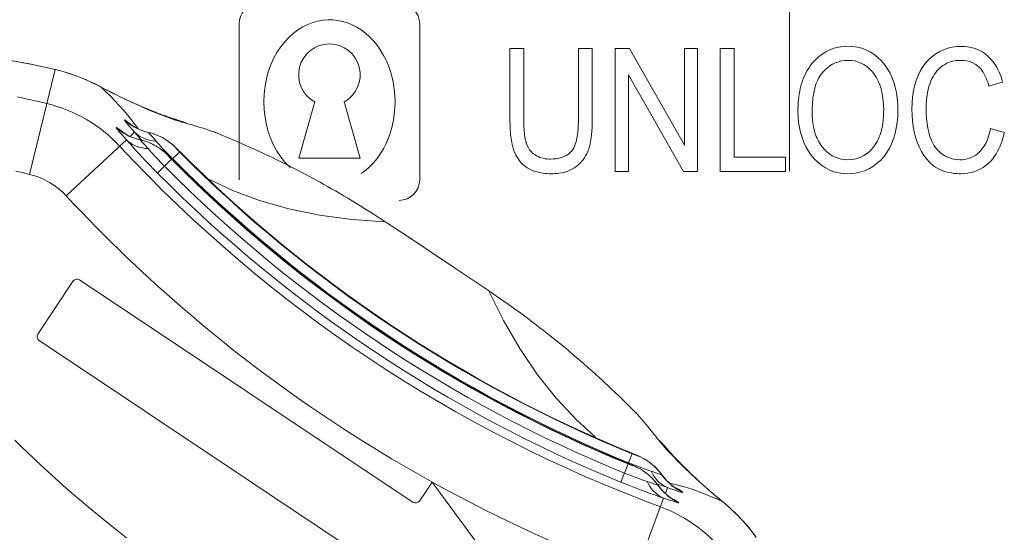
# Model space of a CAD drawing. Units: millimetres. Extents: x 0 to 2079, y 0 to 1470.
# Drawn here: x 1036 to 1047, y 234 to 240 of the extents above; entities that cross this region are included whole.
import ezdxf

# ---------------------------------------------------------------- set-up
doc = ezdxf.new("R2010")
doc.units = ezdxf.units.MM
doc.layers.add('PFスタンドDPH', color=7, linetype='Continuous')

msp = doc.modelspace()

# ---------------------------------------------------------------- linework, layer by layer
at = {"layer": 'PFスタンドDPH', "linetype": 'Continuous', "lineweight": 0}
for p, q in [((1044.498, 240.86), (1044.498, 238.431)), ((1038.463, 240.045), (1038.463, 238.335)), ((1040.443, 238.335), (1040.443, 240.045)), ((1041.433, 238.995), (1041.433, 239.775)), ((1041.433, 239.775), (1041.585, 239.775)), ((1041.585, 238.978), (1041.585, 239.775)), ((1042.184, 238.996), (1042.184, 239.775)), ((1042.184, 239.775), (1042.336, 239.775)), ((1042.336, 238.995), (1042.336, 239.775)), ((1042.587, 238.425), (1042.587, 239.775)), ((1042.587, 239.775), (1042.743, 239.775)), ((1042.743, 239.775), (1043.346, 238.715)), ((1043.346, 238.715), (1043.346, 239.775)), ((1043.346, 239.775), (1043.491, 239.775)), ((1043.491, 238.425), (1043.491, 239.775)), ((1043.74, 238.425), (1043.74, 239.775)), ((1043.74, 239.775), (1043.892, 239.775)), ((1043.892, 238.584), (1043.892, 239.775)), ((1046.062, 239.685), (1046.104, 239.716)), ((1036.164, 239.606), (1036.445, 239.545)), ((1036.165, 238.395), (1036.445, 239.545)), ((1036.445, 239.545), (1036.438, 239.547)), ((1036.445, 239.545), (1036.503, 239.53)), ((1045.542, 239.6), (1045.572, 239.557)), ((1046.18, 239.587), (1046.158, 239.571)), ((1036.561, 239.513), (1036.618, 239.495)), ((1036.855, 239.4), (1036.768, 239.439)), ((1042.733, 238.425), (1042.733, 239.486)), ((1042.733, 239.486), (1043.335, 238.425)), ((1036.843, 239.405), (1036.897, 239.379)), ((1036.933, 239.361), (1036.855, 239.4)), ((1036.897, 239.379), (1037.023, 239.312)), ((1036.933, 239.361), (1036.95, 239.351)), ((1036.95, 239.351), (1036.981, 239.319)), ((1037.094, 239.276), (1037, 239.325)), ((1046.686, 239.363), (1046.836, 239.405)), ((1037.089, 239.28), (1037.045, 239.302)), ((1037.164, 239.242), (1037.089, 239.28)), ((1037.152, 239.249), (1037.11, 239.27)), ((1037.231, 239.209), (1037.152, 239.249)), ((1037.214, 239.22), (1037.173, 239.239)), ((1037.297, 239.178), (1037.214, 239.22)), ((1037.292, 239.184), (1037.253, 239.202)), ((1037.292, 239.184), (1037.362, 239.149)), ((1037.424, 239.122), (1037.329, 239.167)), ((1037.402, 239.135), (1037.366, 239.151)), ((1037.437, 239.12), (1037.402, 239.135)), ((1037.471, 239.106), (1037.437, 239.12)), ((1037.505, 239.093), (1037.471, 239.106)), ((1039.116, 238.572), (1039.293, 239.19)), ((1039.614, 239.19), (1039.791, 238.572)), ((1037.537, 239.08), (1037.505, 239.093)), ((1037.569, 239.067), (1037.537, 239.08)), ((1037.599, 239.056), (1037.569, 239.067)), ((1037.628, 239.045), (1037.599, 239.056)), ((1037.655, 239.035), (1037.628, 239.045)), ((1037.74, 239.006), (1037.738, 239.007)), ((1037.115, 238.904), (1037.115, 238.907)), ((1037.141, 238.886), (1037.115, 238.907)), ((1037.118, 238.907), (1037.115, 238.907)), ((1037.207, 238.991), (1037.204, 238.992)), ((1037.29, 238.93), (1037.271, 238.946)), ((1037.272, 238.908), (1037.293, 238.884)), ((1037.277, 238.938), (1037.276, 238.94)), ((1037.293, 238.884), (1037.316, 238.857)), ((1037.304, 238.965), (1037.355, 238.894)), ((1037.355, 238.894), (1037.355, 238.894)), ((1037.39, 238.879), (1037.356, 238.894)), ((1037.795, 238.98), (1037.836, 238.968)), ((1037.836, 238.968), (1037.869, 238.959)), ((1037.869, 238.959), (1037.902, 238.95)), ((1037.902, 238.95), (1037.936, 238.94)), ((1037.936, 238.94), (1037.969, 238.93)), ((1037.969, 238.93), (1038.002, 238.92)), ((1038.002, 238.92), (1038.036, 238.91)), ((1038.036, 238.91), (1038.069, 238.9)), ((1038.069, 238.9), (1038.101, 238.889)), ((1038.101, 238.889), (1038.148, 238.874)), ((1046.704, 238.898), (1046.855, 238.853)), ((1037.2, 238.847), (1037.182, 238.863)), ((1037.188, 238.855), (1037.187, 238.856)), ((1037.316, 238.857), (1037.266, 238.811)), ((1037.336, 238.839), (1037.316, 238.857)), ((1037.346, 238.823), (1037.316, 238.857)), ((1037.429, 238.866), (1037.39, 238.879)), ((1037.471, 238.854), (1037.429, 238.866)), ((1037.471, 238.855), (1037.47, 238.855)), ((1037.495, 238.849), (1037.471, 238.855)), ((1037.477, 238.843), (1037.484, 238.835)), ((1037.484, 238.835), (1037.505, 238.812)), ((1037.505, 238.812), (1037.552, 238.76)), ((1038.148, 238.874), (1038.189, 238.86)), ((1038.204, 238.855), (1038.189, 238.86)), ((1038.201, 238.856), (1038.213, 238.852)), ((1038.204, 238.853), (1038.342, 238.796)), ((1038.342, 238.796), (1038.39, 238.776)), ((1038.39, 238.776), (1038.441, 238.754)), ((1037.226, 238.774), (1036.566, 238.16)), ((1037.382, 238.772), (1037.38, 238.772)), ((1037.389, 238.77), (1037.382, 238.772)), ((1037.417, 238.729), (1037.464, 238.677)), ((1037.567, 238.696), (1037.55, 238.706)), ((1037.599, 238.675), (1037.583, 238.686)), ((1037.685, 238.758), (1037.667, 238.771)), ((1037.717, 238.734), (1037.702, 238.746)), ((1037.77, 238.687), (1037.736, 238.717)), ((1037.764, 238.69), (1037.764, 238.691)), ((1037.788, 238.669), (1037.77, 238.687)), ((1037.795, 238.662), (1037.783, 238.674)), ((1038.441, 238.754), (1038.497, 238.73)), ((1038.497, 238.73), (1038.537, 238.712)), ((1038.537, 238.712), (1038.578, 238.694)), ((1038.578, 238.694), (1038.622, 238.674)), ((1038.622, 238.674), (1038.668, 238.653)), ((1044.68, 238.695), (1044.657, 238.745)), ((1044.846, 238.713), (1044.859, 238.695)), ((1044.859, 238.695), (1044.884, 238.666)), ((1045.398, 238.668), (1045.422, 238.697)), ((1037.568, 238.409), (1037.72, 238.56)), ((1037.629, 238.652), (1037.614, 238.664)), ((1037.688, 238.599), (1037.65, 238.634)), ((1037.707, 238.579), (1037.688, 238.599)), ((1037.715, 238.571), (1037.7, 238.588)), ((1037.724, 238.563), (1037.712, 238.575)), ((1037.727, 238.561), (1037.807, 238.64)), ((1037.812, 238.644), (1037.795, 238.662)), ((1037.812, 238.644), (1037.813, 238.645)), ((1038.668, 238.653), (1038.717, 238.631)), ((1038.717, 238.631), (1038.767, 238.607)), ((1038.767, 238.607), (1038.821, 238.582)), ((1038.821, 238.582), (1038.877, 238.555)), ((1039.116, 238.572), (1039.791, 238.572)), ((1041.542, 238.539), (1041.526, 238.56)), ((1042.095, 238.633), (1042.113, 238.653)), ((1043.892, 238.584), (1044.457, 238.584)), ((1044.457, 238.425), (1044.457, 238.584)), ((1045.974, 238.602), (1045.946, 238.647)), ((1038.877, 238.555), (1038.935, 238.526)), ((1038.935, 238.526), (1038.996, 238.496)), ((1038.996, 238.496), (1039.06, 238.463)), ((1039.061, 238.463), (1039.129, 238.428)), ((1042.177, 238.494), (1042.155, 238.477)), ((1044.851, 238.494), (1044.809, 238.527)), ((1045.462, 238.517), (1045.419, 238.485)), ((1046.707, 238.541), (1046.683, 238.517)), ((1039.129, 238.428), (1039.2, 238.39)), ((1039.2, 238.39), (1039.274, 238.351)), ((1039.274, 238.351), (1039.352, 238.308)), ((1039.802, 238.403), (1039.849, 238.439)), ((1042.587, 238.425), (1042.733, 238.425)), ((1043.335, 238.425), (1043.491, 238.425)), ((1043.74, 238.425), (1044.457, 238.425)), ((1040.009, 237.912), (1040.313, 237.712)), ((1040.313, 237.712), (1040.825, 237.371)), ((1040.825, 237.371), (1041.198, 237.12)), ((1036.642, 237.226), (1036.254, 236.644)), ((1040.373, 234.799), (1036.712, 237.24)), ((1041.874, 236.626), (1041.943, 236.571)), ((1036.268, 236.574), (1039.929, 234.133)), ((1041.943, 236.571), (1042.008, 236.517)), ((1042.008, 236.517), (1042.07, 236.466)), ((1042.07, 236.466), (1042.128, 236.417)), ((1042.128, 236.417), (1042.184, 236.37)), ((1042.184, 236.37), (1042.235, 236.325)), ((1042.235, 236.325), (1042.285, 236.282)), ((1042.285, 236.282), (1042.331, 236.241)), ((1042.331, 236.241), (1042.375, 236.202)), ((1042.436, 236.146), (1042.474, 236.111)), ((1042.474, 236.111), (1042.51, 236.077)), ((1042.51, 236.077), (1042.543, 236.045)), ((1042.543, 236.045), (1042.591, 236)), ((1042.591, 236), (1042.634, 235.958)), ((1042.634, 235.958), (1042.674, 235.919)), ((1042.674, 235.919), (1042.71, 235.883)), ((1042.817, 235.78), (1042.811, 235.787)), ((1042.818, 235.779), (1042.82, 235.776)), ((1042.822, 235.774), (1042.824, 235.771)), ((1042.827, 235.769), (1042.833, 235.761)), ((1042.833, 235.761), (1042.885, 235.702)), ((1042.885, 235.702), (1042.905, 235.678)), ((1042.905, 235.678), (1042.926, 235.652)), ((1042.926, 235.652), (1042.945, 235.63)), ((1042.945, 235.63), (1042.965, 235.607)), ((1042.965, 235.607), (1042.98, 235.588)), ((1042.98, 235.588), (1042.996, 235.568)), ((1042.996, 235.568), (1043.012, 235.548)), ((1043.012, 235.548), (1043.029, 235.527)), ((1043.029, 235.527), (1043.046, 235.505)), ((1043.046, 235.505), (1043.063, 235.483)), ((1042.773, 235.332), (1042.729, 235.226)), ((1042.774, 235.337), (1042.773, 235.337)), ((1042.809, 235.322), (1042.773, 235.337)), ((1043.137, 235.407), (1043.135, 235.409)), ((1043.135, 235.409), (1043.135, 235.409)), ((1043.152, 235.379), (1043.189, 235.339)), ((1043.189, 235.339), (1043.229, 235.297)), ((1042.65, 235.02), (1042.731, 235.22)), ((1042.732, 235.224), (1042.732, 235.224)), ((1042.75, 235.217), (1042.732, 235.224)), ((1042.768, 235.209), (1042.743, 235.219)), ((1042.869, 235.294), (1042.826, 235.315)), ((1042.831, 235.31), (1042.834, 235.31)), ((1042.834, 235.31), (1042.835, 235.31)), ((1042.943, 235.253), (1042.925, 235.265)), ((1043.247, 235.286), (1043.224, 235.31)), ((1043.271, 235.261), (1043.247, 235.286)), ((1043.296, 235.235), (1043.271, 235.261)), ((1043.322, 235.208), (1043.296, 235.235)), ((1042.826, 235.182), (1042.785, 235.202)), ((1042.866, 235.162), (1042.849, 235.171)), ((1042.981, 235.141), (1043.046, 235.118)), ((1043.35, 235.181), (1043.322, 235.208)), ((1043.379, 235.152), (1043.35, 235.181)), ((1043.41, 235.122), (1043.379, 235.152)), ((1040.581, 235.021), (1040.442, 234.813)), ((1041.711, 233.482), (1040.581, 235.021)), ((1043.099, 235.101), (1043.099, 235.102)), ((1043.151, 235.039), (1043.124, 235.07)), ((1043.141, 235.049), (1043.164, 235.025)), ((1043.164, 235.025), (1043.189, 235.002)), ((1043.18, 235.011), (1043.265, 234.991)), ((1043.495, 235.042), (1043.46, 235.075)), ((1043.55, 234.991), (1043.513, 235.025)), ((1043.057, 234.987), (1043.057, 234.988)), ((1043.108, 234.926), (1043.081, 234.956)), ((1043.161, 234.96), (1043.117, 234.975)), ((1043.136, 234.972), (1043.161, 234.96)), ((1043.138, 234.896), (1043.161, 234.96)), ((1043.161, 234.96), (1043.195, 234.949)), ((1043.238, 234.964), (1043.206, 234.979)), ((1043.265, 234.991), (1043.345, 234.969)), ((1043.298, 234.924), (1043.328, 234.909)), ((1043.325, 234.908), (1043.328, 234.909)), ((1043.609, 234.939), (1043.57, 234.974)), ((1043.67, 234.886), (1043.629, 234.922)), ((1042.806, 234), (1043.119, 234.846)), ((1043.195, 234.85), (1043.164, 234.865)), ((1043.255, 234.81), (1043.284, 234.794)), ((1043.281, 234.793), (1043.284, 234.794)), ((1043.734, 234.833), (1043.691, 234.868)), ((1043.757, 234.812), (1043.773, 234.8)), ((1043.804, 234.774), (1043.849, 234.734)), ((1043.989, 234.595), (1043.921, 234.667)), ((1043.977, 234.607), (1044.016, 234.564)), ((1044.056, 234.518), (1043.989, 234.595))]:
    msp.add_line(p, q, dxfattribs=at)
for points in [[(1040.173, 239.19), (1040.171, 239.258), (1040.165, 239.325), (1040.155, 239.392), (1040.141, 239.458), (1040.122, 239.524), (1040.1, 239.587), (1040.074, 239.647), (1040.044, 239.705), (1040.011, 239.759), (1039.975, 239.81), (1039.936, 239.858), (1039.894, 239.902), (1039.849, 239.942), (1039.801, 239.978), (1039.753, 240.009), (1039.702, 240.035), (1039.65, 240.056), (1039.598, 240.072), (1039.544, 240.083), (1039.49, 240.089), (1039.436, 240.09), (1039.381, 240.085), (1039.325, 240.076), (1039.27, 240.06), (1039.215, 240.039), (1039.161, 240.012), (1039.108, 239.98), (1039.057, 239.941), (1039.007, 239.896), (1038.961, 239.846), (1038.917, 239.791), (1038.877, 239.73), (1038.841, 239.664), (1038.81, 239.594), (1038.783, 239.52), (1038.762, 239.442), (1038.747, 239.361), (1038.737, 239.277), (1038.733, 239.19)], [(1044.856, 239.714), (1044.898, 239.74), (1044.943, 239.761)], [(1044.943, 239.761), (1044.989, 239.778), (1045.038, 239.79), (1045.088, 239.797), (1045.141, 239.799)], [(1045.141, 239.799), (1045.193, 239.797), (1045.243, 239.789), (1045.291, 239.777), (1045.338, 239.759)], [(1045.338, 239.759), (1045.384, 239.737), (1045.427, 239.709)], [(1046.104, 239.716), (1046.147, 239.741), (1046.192, 239.762)], [(1046.192, 239.762), (1046.237, 239.778), (1046.285, 239.789), (1046.333, 239.796), (1046.383, 239.798)], [(1046.383, 239.798), (1046.418, 239.797), (1046.453, 239.793), (1046.488, 239.787), (1046.521, 239.779), (1046.553, 239.767), (1046.585, 239.754), (1046.615, 239.737), (1046.644, 239.717), (1046.672, 239.695)], [(1036.216, 239.596), (1035.937, 239.648), (1035.674, 239.686), (1035.428, 239.712), (1035.197, 239.726), (1034.978, 239.729), (1034.772, 239.722), (1034.579, 239.705), (1034.393, 239.678), (1034.215, 239.639), (1034.045, 239.59), (1033.883, 239.528), (1033.732, 239.452), (1033.594, 239.364), (1033.465, 239.259), (1033.349, 239.136), (1033.283, 239.046)], [(1033.283, 239.045), (1033.389, 239.181), (1033.515, 239.302), (1033.66, 239.409), (1033.827, 239.501), (1034.012, 239.578), (1034.212, 239.638), (1034.424, 239.682), (1034.645, 239.712), (1034.878, 239.726), (1035.118, 239.728), (1035.366, 239.716), (1035.624, 239.692), (1035.89, 239.655), (1036.164, 239.606)], [(1044.745, 239.609), (1044.78, 239.648), (1044.817, 239.683), (1044.856, 239.714)], [(1045.142, 239.645), (1045.105, 239.643), (1045.069, 239.638), (1045.035, 239.629), (1045.002, 239.617), (1044.972, 239.602), (1044.942, 239.584), (1044.915, 239.564), (1044.889, 239.54), (1044.864, 239.514)], [(1045.25, 239.628), (1045.215, 239.638), (1045.179, 239.643), (1045.142, 239.645)], [(1045.427, 239.709), (1045.469, 239.676), (1045.507, 239.64), (1045.542, 239.6)], [(1045.958, 239.571), (1045.989, 239.612), (1046.023, 239.65), (1046.062, 239.685)], [(1046.38, 239.645), (1046.353, 239.645), (1046.327, 239.642), (1046.301, 239.638)], [(1046.57, 239.578), (1046.542, 239.599), (1046.512, 239.616), (1046.481, 239.63), (1046.448, 239.639), (1046.414, 239.644), (1046.38, 239.645)], [(1046.672, 239.695), (1046.71, 239.656), (1046.744, 239.613), (1046.774, 239.567), (1046.799, 239.516)], [(1036.768, 239.439), (1036.677, 239.475), (1036.58, 239.508), (1036.479, 239.537), (1036.438, 239.547)], [(1044.592, 239.083), (1044.592, 239.116), (1044.593, 239.149), (1044.595, 239.182), (1044.598, 239.214), (1044.602, 239.245), (1044.606, 239.276), (1044.612, 239.306), (1044.618, 239.336), (1044.625, 239.365), (1044.634, 239.395), (1044.643, 239.423), (1044.654, 239.452), (1044.666, 239.48), (1044.679, 239.507), (1044.694, 239.534), (1044.71, 239.559), (1044.727, 239.584), (1044.745, 239.609)], [(1045.346, 239.577), (1045.315, 239.598), (1045.283, 239.615), (1045.25, 239.628)], [(1045.485, 239.386), (1045.469, 239.424), (1045.451, 239.459), (1045.429, 239.492), (1045.405, 239.523), (1045.377, 239.551), (1045.346, 239.577)], [(1045.572, 239.557), (1045.599, 239.51), (1045.622, 239.46)], [(1045.909, 239.478), (1045.932, 239.526), (1045.958, 239.571)], [(1046.158, 239.571), (1046.138, 239.552), (1046.119, 239.533), (1046.103, 239.513), (1046.087, 239.491), (1046.074, 239.468), (1046.061, 239.445), (1046.051, 239.421), (1046.041, 239.396), (1046.033, 239.37)], [(1046.301, 239.638), (1046.275, 239.632), (1046.25, 239.624), (1046.226, 239.614), (1046.202, 239.601), (1046.18, 239.587)], [(1046.686, 239.363), (1046.682, 239.38), (1046.677, 239.397), (1046.671, 239.413), (1046.665, 239.428), (1046.659, 239.444), (1046.653, 239.458), (1046.646, 239.473), (1046.639, 239.487), (1046.631, 239.502), (1046.622, 239.515), (1046.613, 239.529), (1046.604, 239.542), (1046.593, 239.554), (1046.582, 239.566), (1046.57, 239.578)], [(1036.619, 239.495), (1036.676, 239.475), (1036.732, 239.453), (1036.788, 239.43)], [(1044.809, 239.429), (1044.799, 239.406), (1044.79, 239.382), (1044.782, 239.359), (1044.776, 239.334), (1044.77, 239.31), (1044.765, 239.286), (1044.761, 239.262), (1044.757, 239.237), (1044.755, 239.212), (1044.752, 239.187), (1044.751, 239.161), (1044.749, 239.135), (1044.749, 239.108), (1044.748, 239.08)], [(1044.864, 239.514), (1044.848, 239.494), (1044.833, 239.473), (1044.82, 239.452), (1044.809, 239.429)], [(1045.622, 239.46), (1045.642, 239.406), (1045.659, 239.35), (1045.672, 239.291), (1045.681, 239.229), (1045.687, 239.165), (1045.689, 239.098)], [(1045.841, 239.11), (1045.843, 239.179), (1045.849, 239.244), (1045.858, 239.307), (1045.871, 239.367), (1045.888, 239.424), (1045.909, 239.478)], [(1046.799, 239.516), (1046.82, 239.463), (1046.836, 239.405)], [(1036.981, 239.319), (1037.058, 239.244), (1037.103, 239.198)], [(1045.533, 239.099), (1045.531, 239.152), (1045.527, 239.202), (1045.521, 239.251), (1045.511, 239.298), (1045.5, 239.343), (1045.485, 239.386)], [(1046.033, 239.37), (1046.022, 239.329), (1046.014, 239.286), (1046.007, 239.244), (1046.002, 239.2), (1045.999, 239.156), (1045.998, 239.111)], [(1036.354, 239.172), (1036.248, 239.197), (1036.14, 239.221), (1036.031, 239.244)], [(1037.103, 239.198), (1037.152, 239.147), (1037.202, 239.091), (1037.253, 239.031), (1037.304, 238.965)], [(1037.424, 239.122), (1037.485, 239.096), (1037.543, 239.072)], [(1038.733, 239.19), (1038.737, 239.103), (1038.747, 239.019), (1038.762, 238.939), (1038.783, 238.861), (1038.81, 238.786), (1038.841, 238.716), (1038.877, 238.65), (1038.918, 238.589), (1038.961, 238.533), (1039.008, 238.483), (1039.023, 238.469)], [(1039.849, 238.439), (1039.894, 238.478), (1039.936, 238.522), (1039.976, 238.57), (1040.012, 238.622), (1040.045, 238.676), (1040.074, 238.734), (1040.1, 238.794), (1040.122, 238.858), (1040.141, 238.923), (1040.155, 238.989), (1040.165, 239.056), (1040.171, 239.123), (1040.173, 239.19)], [(1045.901, 238.748), (1045.883, 238.804), (1045.868, 238.861), (1045.856, 238.921), (1045.848, 238.982), (1045.843, 239.045), (1045.841, 239.11)], [(1045.998, 239.111), (1045.998, 239.056), (1046.002, 239.004), (1046.008, 238.953), (1046.016, 238.903), (1046.027, 238.856), (1046.04, 238.81)], [(1037.543, 239.072), (1037.6, 239.05), (1037.655, 239.029)], [(1037.751, 239.003), (1037.732, 239.008), (1037.725, 239.011), (1037.715, 239.014), (1037.704, 239.018), (1037.693, 239.022), (1037.681, 239.026), (1037.668, 239.03), (1037.655, 239.035)], [(1037.655, 239.029), (1037.706, 239.01), (1037.752, 238.994), (1037.795, 238.98)], [(1037.74, 239.003), (1037.789, 238.988), (1037.839, 238.973), (1037.89, 238.956)], [(1037.751, 239.003), (1037.762, 238.999), (1037.772, 238.995), (1037.783, 238.991), (1037.794, 238.987)], [(1041.477, 238.656), (1041.47, 238.678), (1041.464, 238.7), (1041.458, 238.722), (1041.453, 238.744), (1041.449, 238.767), (1041.446, 238.789), (1041.443, 238.811), (1041.441, 238.833), (1041.439, 238.856), (1041.437, 238.878), (1041.436, 238.901), (1041.435, 238.923), (1041.434, 238.947), (1041.433, 238.971), (1041.433, 238.995)], [(1042.113, 238.653), (1042.124, 238.669), (1042.134, 238.686), (1042.143, 238.705), (1042.15, 238.725), (1042.157, 238.746), (1042.163, 238.767), (1042.167, 238.79), (1042.172, 238.813), (1042.175, 238.837), (1042.178, 238.862), (1042.18, 238.887), (1042.182, 238.913), (1042.183, 238.94), (1042.184, 238.968), (1042.184, 238.996)], [(1042.336, 238.995), (1042.336, 238.971), (1042.335, 238.948), (1042.335, 238.925), (1042.334, 238.902), (1042.332, 238.88), (1042.331, 238.859), (1042.329, 238.838), (1042.327, 238.817), (1042.324, 238.796), (1042.321, 238.775), (1042.317, 238.754), (1042.313, 238.733), (1042.308, 238.713), (1042.303, 238.692), (1042.297, 238.672)], [(1044.657, 238.745), (1044.637, 238.799), (1044.621, 238.853), (1044.608, 238.909), (1044.599, 238.965), (1044.594, 239.023), (1044.592, 239.083)], [(1044.748, 239.08), (1044.749, 239.056), (1044.749, 239.032), (1044.751, 239.008), (1044.753, 238.985), (1044.755, 238.962), (1044.759, 238.94)], [(1045.515, 238.91), (1045.519, 238.932), (1045.523, 238.955), (1045.526, 238.978), (1045.528, 239.002), (1045.53, 239.025), (1045.532, 239.05), (1045.532, 239.074), (1045.533, 239.099)], [(1045.689, 239.098), (1045.687, 239.031), (1045.681, 238.965), (1045.671, 238.903), (1045.658, 238.843), (1045.64, 238.786), (1045.619, 238.731)], [(1037.148, 238.863), (1037.135, 238.878), (1037.126, 238.889), (1037.119, 238.898), (1037.115, 238.904)], [(1037.182, 238.863), (1037.163, 238.878), (1037.147, 238.889), (1037.134, 238.898), (1037.125, 238.904), (1037.118, 238.907)], [(1037.348, 238.78), (1037.316, 238.79), (1037.285, 238.802), (1037.254, 238.815), (1037.225, 238.831), (1037.196, 238.847), (1037.168, 238.866), (1037.141, 238.886)], [(1037.204, 238.992), (1037.204, 238.989), (1037.208, 238.983), (1037.214, 238.974), (1037.224, 238.962), (1037.238, 238.947), (1037.272, 238.908)], [(1037.204, 238.992), (1037.23, 238.97), (1037.257, 238.95), (1037.285, 238.931), (1037.314, 238.914), (1037.343, 238.899), (1037.374, 238.885)], [(1037.271, 238.946), (1037.252, 238.961), (1037.236, 238.974), (1037.224, 238.983), (1037.214, 238.988), (1037.207, 238.991)], [(1037.356, 238.894), (1037.327, 238.908), (1037.303, 238.922), (1037.286, 238.932), (1037.277, 238.938)], [(1037.374, 238.885), (1037.405, 238.873), (1037.437, 238.863)], [(1037.794, 238.987), (1037.804, 238.983), (1037.815, 238.978), (1037.825, 238.973), (1037.836, 238.968)], [(1041.585, 238.978), (1041.585, 238.961), (1041.586, 238.945), (1041.586, 238.928), (1041.587, 238.912), (1041.588, 238.897), (1041.589, 238.881), (1041.59, 238.866), (1041.591, 238.852), (1041.592, 238.838), (1041.594, 238.824), (1041.596, 238.81), (1041.598, 238.797), (1041.6, 238.784), (1041.603, 238.772), (1041.606, 238.759), (1041.609, 238.748), (1041.613, 238.736)], [(1044.759, 238.94), (1044.763, 238.918), (1044.767, 238.896), (1044.772, 238.874), (1044.779, 238.853), (1044.786, 238.831), (1044.793, 238.811), (1044.802, 238.79), (1044.812, 238.77), (1044.822, 238.75), (1044.834, 238.731), (1044.846, 238.713)], [(1045.489, 238.82), (1045.497, 238.842), (1045.504, 238.865), (1045.51, 238.887), (1045.515, 238.91)], [(1046.584, 238.641), (1046.597, 238.656), (1046.61, 238.67), (1046.621, 238.685), (1046.632, 238.701), (1046.642, 238.718), (1046.651, 238.735), (1046.659, 238.752), (1046.667, 238.769), (1046.674, 238.787), (1046.68, 238.805), (1046.686, 238.823), (1046.691, 238.841), (1046.695, 238.86), (1046.7, 238.879), (1046.704, 238.898)], [(1037.226, 238.774), (1037.203, 238.801), (1037.182, 238.825), (1037.148, 238.863)], [(1037.302, 238.796), (1037.268, 238.81), (1037.239, 238.824), (1037.215, 238.838), (1037.198, 238.849), (1037.188, 238.855)], [(1037.381, 238.772), (1037.341, 238.783), (1037.302, 238.796)], [(1037.552, 238.76), (1037.521, 238.763), (1037.49, 238.768), (1037.461, 238.775), (1037.433, 238.784), (1037.406, 238.795), (1037.381, 238.808), (1037.358, 238.822), (1037.336, 238.839)], [(1037.394, 238.769), (1037.379, 238.786), (1037.346, 238.823)], [(1037.348, 238.78), (1037.417, 238.763), (1037.454, 238.751), (1037.489, 238.736), (1037.524, 238.72), (1037.557, 238.702)], [(1037.577, 238.819), (1037.542, 238.833), (1037.506, 238.845), (1037.437, 238.863)], [(1037.47, 238.855), (1037.47, 238.853), (1037.473, 238.849), (1037.477, 238.843)], [(1037.565, 238.825), (1037.542, 238.833), (1037.519, 238.842), (1037.495, 238.849)], [(1037.667, 238.771), (1037.649, 238.782), (1037.629, 238.794), (1037.609, 238.805), (1037.587, 238.815), (1037.565, 238.825)], [(1037.645, 238.784), (1037.612, 238.803), (1037.577, 238.819)], [(1037.736, 238.717), (1037.707, 238.741), (1037.677, 238.764), (1037.645, 238.784)], [(1038.198, 238.857), (1038.194, 238.858), (1038.193, 238.859), (1038.194, 238.858), (1038.197, 238.856), (1038.204, 238.853)], [(1045.422, 238.697), (1045.436, 238.716), (1045.448, 238.735), (1045.46, 238.756), (1045.471, 238.777), (1045.481, 238.798), (1045.489, 238.82)], [(1046.04, 238.81), (1046.049, 238.785), (1046.059, 238.76), (1046.071, 238.737), (1046.084, 238.714), (1046.098, 238.693), (1046.114, 238.672), (1046.132, 238.653), (1046.152, 238.635), (1046.173, 238.618)], [(1046.855, 238.853), (1046.849, 238.823), (1046.84, 238.793), (1046.831, 238.763), (1046.821, 238.734), (1046.81, 238.705)], [(1037.568, 238.409), (1037.524, 238.453), (1037.482, 238.496), (1037.441, 238.539), (1037.4, 238.582), (1037.361, 238.624), (1037.324, 238.665), (1037.289, 238.703), (1037.257, 238.74), (1037.226, 238.774)], [(1037.464, 238.677), (1037.432, 238.68), (1037.402, 238.685), (1037.372, 238.691), (1037.344, 238.7), (1037.317, 238.711), (1037.292, 238.724), (1037.268, 238.739), (1037.246, 238.756), (1037.226, 238.774)], [(1037.38, 238.772), (1037.381, 238.77), (1037.383, 238.766), (1037.388, 238.761), (1037.396, 238.752), (1037.405, 238.742), (1037.417, 238.729)], [(1037.494, 238.735), (1037.474, 238.743), (1037.453, 238.751), (1037.432, 238.758), (1037.411, 238.765)], [(1037.464, 238.677), (1037.48, 238.659), (1037.497, 238.64), (1037.516, 238.619), (1037.535, 238.598), (1037.556, 238.576), (1037.577, 238.553), (1037.599, 238.53), (1037.622, 238.507), (1037.644, 238.485)], [(1037.532, 238.716), (1037.513, 238.726), (1037.494, 238.735)], [(1037.552, 238.76), (1037.568, 238.742), (1037.585, 238.723), (1037.604, 238.702), (1037.624, 238.68), (1037.645, 238.658), (1037.666, 238.636), (1037.688, 238.613), (1037.71, 238.59), (1037.733, 238.567)], [(1037.557, 238.702), (1037.589, 238.681), (1037.62, 238.658), (1037.65, 238.634)], [(1037.758, 238.698), (1037.745, 238.71), (1037.732, 238.722)], [(1037.764, 238.691), (1037.764, 238.69), (1037.766, 238.687), (1037.768, 238.684), (1037.773, 238.679), (1037.778, 238.673), (1037.785, 238.667), (1037.792, 238.659), (1037.8, 238.651), (1037.808, 238.642)], [(1037.781, 238.675), (1037.775, 238.681), (1037.77, 238.685), (1037.767, 238.688), (1037.764, 238.69)], [(1041.613, 238.736), (1041.622, 238.71), (1041.635, 238.686), (1041.649, 238.664), (1041.666, 238.644), (1041.686, 238.625), (1041.708, 238.608)], [(1042.297, 238.672), (1042.287, 238.646), (1042.276, 238.621), (1042.263, 238.597), (1042.249, 238.574)], [(1044.809, 238.527), (1044.771, 238.564), (1044.737, 238.605), (1044.706, 238.648), (1044.68, 238.695)], [(1045.249, 238.571), (1045.282, 238.584), (1045.314, 238.6), (1045.344, 238.62), (1045.372, 238.642), (1045.398, 238.668)], [(1045.619, 238.731), (1045.595, 238.681), (1045.568, 238.634)], [(1045.946, 238.647), (1045.922, 238.696), (1045.901, 238.748)], [(1046.81, 238.705), (1046.797, 238.676), (1046.782, 238.648)], [(1037.677, 238.61), (1037.665, 238.62), (1037.654, 238.631), (1037.642, 238.641), (1037.629, 238.652)], [(1037.677, 238.607), (1037.677, 238.606), (1037.679, 238.604), (1037.682, 238.601), (1037.686, 238.596), (1037.691, 238.591), (1037.697, 238.584), (1037.704, 238.577), (1037.712, 238.569), (1037.72, 238.56)], [(1037.7, 238.586), (1037.694, 238.593), (1037.688, 238.598), (1037.683, 238.602), (1037.68, 238.605), (1037.678, 238.607), (1037.677, 238.607)], [(1041.526, 238.56), (1041.511, 238.583), (1041.498, 238.606), (1041.487, 238.631), (1041.477, 238.656)], [(1041.708, 238.608), (1041.725, 238.598), (1041.743, 238.589), (1041.761, 238.581), (1041.78, 238.575), (1041.798, 238.571), (1041.817, 238.567)], [(1041.817, 238.567), (1041.836, 238.565), (1041.855, 238.563), (1041.874, 238.563)], [(1041.874, 238.563), (1041.907, 238.564), (1041.939, 238.567), (1041.97, 238.572)], [(1041.97, 238.572), (1041.999, 238.579), (1042.026, 238.589), (1042.052, 238.601), (1042.074, 238.616), (1042.095, 238.633)], [(1042.249, 238.574), (1042.233, 238.552), (1042.216, 238.531), (1042.197, 238.512), (1042.177, 238.494)], [(1044.884, 238.666), (1044.91, 238.641), (1044.937, 238.619), (1044.967, 238.599), (1044.999, 238.583), (1045.032, 238.571)], [(1045.032, 238.571), (1045.067, 238.562), (1045.103, 238.557), (1045.14, 238.555)], [(1045.14, 238.555), (1045.178, 238.557), (1045.214, 238.562), (1045.249, 238.571)], [(1045.568, 238.634), (1045.536, 238.591), (1045.501, 238.552), (1045.462, 238.517)], [(1046.078, 238.49), (1046.04, 238.524), (1046.005, 238.561), (1045.974, 238.602)], [(1046.173, 238.618), (1046.203, 238.599), (1046.233, 238.583), (1046.265, 238.571)], [(1046.265, 238.571), (1046.298, 238.562), (1046.333, 238.557), (1046.368, 238.555)], [(1046.368, 238.555), (1046.395, 238.556), (1046.421, 238.559), (1046.447, 238.564), (1046.472, 238.572), (1046.497, 238.581)], [(1046.497, 238.581), (1046.52, 238.593), (1046.542, 238.607), (1046.564, 238.623), (1046.584, 238.641)], [(1046.782, 238.648), (1046.766, 238.62), (1046.749, 238.593), (1046.729, 238.567), (1046.707, 238.541)], [(1041.623, 238.467), (1041.601, 238.483), (1041.579, 238.5), (1041.56, 238.519), (1041.542, 238.539)], [(1041.887, 238.402), (1041.865, 238.402), (1041.843, 238.403), (1041.821, 238.405), (1041.798, 238.408), (1041.776, 238.411), (1041.754, 238.415), (1041.732, 238.421), (1041.709, 238.427), (1041.687, 238.435), (1041.666, 238.445), (1041.645, 238.455), (1041.623, 238.467)], [(1042.155, 238.477), (1042.134, 238.463), (1042.113, 238.451), (1042.091, 238.44), (1042.069, 238.431), (1042.046, 238.423), (1042.024, 238.417), (1042.001, 238.412), (1041.978, 238.408), (1041.956, 238.406), (1041.933, 238.403), (1041.91, 238.402), (1041.887, 238.402)], [(1044.941, 238.442), (1044.895, 238.465), (1044.851, 238.494)], [(1045.419, 238.485), (1045.376, 238.46), (1045.332, 238.439)], [(1046.38, 238.402), (1046.354, 238.402), (1046.328, 238.404), (1046.303, 238.406), (1046.277, 238.41), (1046.251, 238.414), (1046.226, 238.42), (1046.2, 238.428), (1046.175, 238.437), (1046.15, 238.447), (1046.125, 238.46), (1046.102, 238.474), (1046.078, 238.49)], [(1046.683, 238.517), (1046.654, 238.492), (1046.624, 238.471), (1046.592, 238.452), (1046.559, 238.436), (1046.525, 238.424), (1046.49, 238.414), (1046.454, 238.407), (1046.418, 238.403), (1046.38, 238.402)], [(1036.015, 238.43), (1036.064, 238.419), (1036.114, 238.408), (1036.165, 238.395)], [(1045.14, 238.402), (1045.088, 238.404), (1045.037, 238.412), (1044.988, 238.424), (1044.941, 238.442)], [(1045.332, 238.439), (1045.286, 238.423), (1045.239, 238.412), (1045.19, 238.405), (1045.14, 238.402)], [(1040.064, 237.876), (1039.698, 237.9), (1039.345, 237.948), (1039.007, 238.017), (1038.686, 238.109), (1038.382, 238.223), (1038.136, 238.34)], [(1039.352, 238.308), (1039.392, 238.285), (1039.433, 238.262), (1039.475, 238.238), (1039.519, 238.213), (1039.563, 238.188), (1039.608, 238.161), (1039.654, 238.134)], [(1039.654, 238.134), (1039.702, 238.105), (1039.75, 238.076), (1039.799, 238.046), (1039.85, 238.014), (1039.902, 237.981), (1039.955, 237.947), (1040.009, 237.912)], [(1041.198, 237.12), (1041.361, 236.792), (1041.541, 236.484), (1041.735, 236.198), (1041.944, 235.937), (1042.165, 235.701), (1042.368, 235.518)], [(1041.198, 237.12), (1041.253, 237.083), (1041.307, 237.046), (1041.359, 237.01), (1041.409, 236.975), (1041.458, 236.94), (1041.505, 236.906), (1041.551, 236.872), (1041.596, 236.839), (1041.639, 236.807), (1041.681, 236.775), (1041.722, 236.744), (1041.761, 236.714), (1041.8, 236.684), (1041.837, 236.655), (1041.874, 236.626)], [(1042.375, 236.202), (1042.416, 236.164), (1042.436, 236.146)], [(1042.71, 235.883), (1042.792, 235.802), (1042.815, 235.779)], [(1042.815, 235.779), (1042.821, 235.773), (1042.824, 235.771), (1042.825, 235.77), (1042.824, 235.771), (1042.822, 235.775)], [(1037.229, 234.409), (1037.117, 234.496), (1037.011, 234.582), (1036.908, 234.665), (1036.809, 234.747), (1036.714, 234.828), (1036.622, 234.906), (1036.534, 234.984), (1036.449, 235.059), (1036.367, 235.133), (1036.289, 235.205), (1036.213, 235.276), (1036.14, 235.346), (1036.069, 235.414), (1036.001, 235.48)], [(1043.063, 235.483), (1043.088, 235.452), (1043.118, 235.417), (1043.152, 235.379)], [(1043.063, 235.483), (1043.072, 235.475), (1043.08, 235.468), (1043.089, 235.46), (1043.097, 235.452), (1043.105, 235.443), (1043.113, 235.435), (1043.12, 235.427), (1043.128, 235.418)], [(1042.773, 235.332), (1042.784, 235.328), (1042.795, 235.323), (1042.805, 235.32), (1042.813, 235.316), (1042.821, 235.314), (1042.827, 235.312), (1042.831, 235.31)], [(1042.826, 235.315), (1042.806, 235.323), (1042.796, 235.327)], [(1043.224, 235.31), (1043.203, 235.333), (1043.192, 235.344), (1043.183, 235.355), (1043.173, 235.365), (1043.164, 235.375), (1043.156, 235.384), (1043.149, 235.393), (1043.143, 235.4), (1043.138, 235.406), (1043.128, 235.418)], [(1042.731, 235.22), (1042.743, 235.215), (1042.753, 235.211), (1042.762, 235.208), (1042.77, 235.204), (1042.778, 235.202), (1042.784, 235.2), (1042.788, 235.198), (1042.79, 235.198), (1042.791, 235.198)], [(1042.733, 235.234), (1042.762, 235.222), (1042.792, 235.21), (1042.822, 235.198)], [(1042.785, 235.202), (1042.763, 235.211), (1042.754, 235.215)], [(1042.835, 235.31), (1042.834, 235.31), (1042.832, 235.312), (1042.828, 235.314), (1042.822, 235.316), (1042.814, 235.32)], [(1042.874, 235.293), (1042.857, 235.301), (1042.842, 235.308)], [(1042.967, 235.236), (1042.936, 235.257), (1042.903, 235.277), (1042.869, 235.294)], [(1042.925, 235.265), (1042.907, 235.275), (1042.89, 235.285)], [(1043.034, 235.179), (1043.016, 235.196), (1042.998, 235.212), (1042.98, 235.226), (1042.962, 235.24)], [(1043.124, 235.07), (1043.076, 235.131), (1043.052, 235.16), (1043.025, 235.187), (1042.997, 235.212), (1042.967, 235.236)], [(1043.229, 235.297), (1043.271, 235.254), (1043.316, 235.209)], [(1042.691, 235.12), (1042.72, 235.108), (1042.75, 235.096), (1042.779, 235.085), (1042.808, 235.074), (1042.837, 235.063), (1042.864, 235.053), (1042.89, 235.044), (1042.915, 235.035), (1042.938, 235.028)], [(1042.791, 235.198), (1042.79, 235.198), (1042.788, 235.2), (1042.784, 235.202), (1042.779, 235.204), (1042.771, 235.207)], [(1042.833, 235.18), (1042.816, 235.188), (1042.8, 235.195)], [(1042.822, 235.198), (1042.851, 235.187), (1042.879, 235.177), (1042.907, 235.167)], [(1042.826, 235.182), (1042.86, 235.165), (1042.893, 235.145), (1042.924, 235.123)], [(1042.92, 235.127), (1042.902, 235.139), (1042.884, 235.151)], [(1042.907, 235.167), (1042.933, 235.157), (1042.958, 235.149), (1042.981, 235.141)], [(1042.975, 235.082), (1042.957, 235.098), (1042.939, 235.113), (1042.92, 235.127)], [(1042.924, 235.123), (1042.954, 235.1), (1042.983, 235.074), (1043.009, 235.047), (1043.034, 235.018), (1043.081, 234.956)], [(1042.981, 235.141), (1042.995, 235.113), (1043.011, 235.087), (1043.029, 235.063), (1043.048, 235.04), (1043.068, 235.02), (1043.09, 235.002), (1043.113, 234.986), (1043.136, 234.972)], [(1043.099, 235.102), (1043.083, 235.123), (1043.068, 235.142), (1043.051, 235.161), (1043.034, 235.179)], [(1043.046, 235.118), (1043.076, 235.107), (1043.086, 235.104), (1043.093, 235.102), (1043.097, 235.101), (1043.099, 235.101)], [(1043.316, 235.209), (1043.363, 235.163), (1043.443, 235.091)], [(1043.412, 235.116), (1043.463, 235.068), (1043.517, 235.019), (1043.573, 234.969)], [(1043.119, 234.846), (1043.075, 234.86), (1043.029, 234.876), (1042.98, 234.894), (1042.928, 234.913), (1042.874, 234.933), (1042.819, 234.953), (1042.763, 234.975), (1042.707, 234.997), (1042.65, 235.02)], [(1042.938, 235.028), (1043.004, 235.004), (1043.02, 234.999), (1043.033, 234.994), (1043.044, 234.99), (1043.051, 234.988), (1043.055, 234.987), (1043.057, 234.987)], [(1043.119, 234.846), (1043.094, 234.857), (1043.07, 234.871), (1043.047, 234.887), (1043.025, 234.906), (1043.005, 234.926), (1042.986, 234.949), (1042.968, 234.973), (1042.952, 235), (1042.938, 235.028)], [(1043.057, 234.988), (1043.041, 235.009), (1043.026, 235.029), (1043.009, 235.047), (1042.992, 235.065), (1042.975, 235.082)], [(1043.117, 234.975), (1043.071, 234.991), (1043.049, 234.999)], [(1043.099, 235.101), (1043.119, 235.075), (1043.141, 235.049)], [(1043.202, 234.991), (1043.178, 235.013), (1043.151, 235.039)], [(1043.189, 235.002), (1043.214, 234.98), (1043.241, 234.96)], [(1043.057, 234.987), (1043.077, 234.961), (1043.099, 234.935), (1043.122, 234.911), (1043.146, 234.887), (1043.171, 234.866), (1043.198, 234.846), (1043.226, 234.827), (1043.255, 234.81)], [(1043.204, 234.843), (1043.205, 234.843), (1043.209, 234.841), (1043.21, 234.84), (1043.207, 234.842), (1043.197, 234.848), (1043.18, 234.861), (1043.159, 234.878), (1043.134, 234.899), (1043.108, 234.926)], [(1043.195, 234.949), (1043.225, 234.939), (1043.274, 234.922)], [(1043.247, 234.958), (1043.248, 234.958), (1043.252, 234.955), (1043.253, 234.955), (1043.25, 234.957), (1043.24, 234.963), (1043.224, 234.975), (1043.202, 234.991)], [(1043.328, 234.909), (1043.326, 234.912), (1043.321, 234.917), (1043.312, 234.923), (1043.299, 234.932), (1043.281, 234.942), (1043.26, 234.953), (1043.238, 234.964)], [(1043.241, 234.96), (1043.269, 234.941), (1043.298, 234.924)], [(1043.274, 234.922), (1043.293, 234.916), (1043.307, 234.912)], [(1043.307, 234.912), (1043.318, 234.909), (1043.325, 234.908)], [(1043.345, 234.969), (1043.42, 234.946), (1043.491, 234.921), (1043.557, 234.895), (1043.617, 234.871)], [(1043.573, 234.969), (1043.632, 234.918), (1043.693, 234.865), (1043.804, 234.774)], [(1043.119, 234.846), (1043.152, 234.835), (1043.182, 234.824)], [(1043.182, 234.824), (1043.231, 234.808), (1043.249, 234.802), (1043.264, 234.797), (1043.275, 234.794), (1043.281, 234.793)], [(1043.284, 234.794), (1043.283, 234.797), (1043.278, 234.802), (1043.269, 234.809), (1043.255, 234.817), (1043.238, 234.827), (1043.217, 234.839), (1043.195, 234.85)], [(1043.617, 234.871), (1043.716, 234.829), (1043.757, 234.812)], [(1043.921, 234.667), (1043.851, 234.733), (1043.782, 234.793)], [(1043.849, 234.734), (1043.893, 234.693), (1043.936, 234.651)], [(1044.018, 234.562), (1044.057, 234.516), (1044.089, 234.476)], [(1044.135, 234.415), (1044.12, 234.436), (1044.056, 234.518)]]:
    msp.add_lwpolyline(points, dxfattribs=at)
for centre, radius, start, end in [((1038.688, 240.045), 0.225, 90, 180), ((1040.218, 240.045), 0.225, 0, 90), ((1039.453, 239.487), 0.338, 298.3576, 241.6424), ((1035.974, 237.61), 1.608, 42.9178, 76.3175), ((1048.424, 249.186), 15.392, 222.9178, 249.6992), ((1048.424, 249.186), 15.082, 224.7918, 247.8252), ((1048.424, 249.186), 15.077, 224.796, 247.8209), ((1048.424, 249.186), 15.068, 224.8068, 247.8101), ((1048.424, 249.186), 14.962, 224.8069, 247.8101), ((1048.424, 249.186), 14.957, 224.8112, 247.8058), ((1048.424, 249.186), 15.19, 224.7917, 247.8252), ((1035.974, 237.61), 0.808, 42.9178, 76.3175), ((1048.424, 249.186), 15.297, 224.7922, 247.8246), ((1040.218, 238.335), 0.225, 270, 0), ((1048.424, 249.186), 16.192, 222.9178, 249.6992), ((1036.684, 237.198), 0.05, 56.3085, 146.3085), ((1036.296, 236.616), 0.05, 146.3085, 236.3085), ((1040.4, 234.841), 0.05, 236.3085, 326.3085), ((1042.526, 233.242), 1.608, 36.2995, 69.6992)]:
    msp.add_arc(centre, radius, start, end, dxfattribs=at)

doc.saveas('drawing.dxf')
